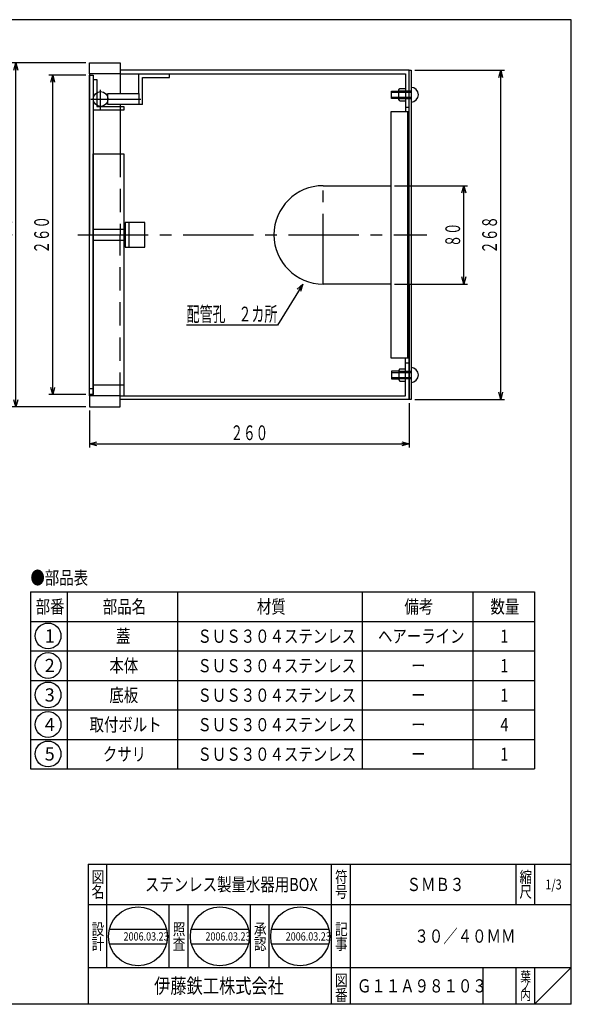
# Model space of a CAD drawing. Extents: x 410 to 1520, y 87 to 888.
# Drawn here: x 1071 to 1520, y 87 to 888 of the extents above; entities that cross this region are included whole.
import ezdxf
from ezdxf.enums import TextEntityAlignment as Align

# ---------------------------------------------------------------- set-up
doc = ezdxf.new("R2010")
doc.units = 0
doc.header["$LTSCALE"] = 3
doc.header["$PDMODE"] = 65
doc.header["$PDSIZE"] = 0.2
for name, pattern in [('CENTER2', [28.575, 19.05, -3.175, 3.175, -3.175]), ('DIVIDE', [1.25, 0.5, -0.25, 0, -0.25, 0, -0.25]), ('HIDDEN', [9.525, 6.35, -3.175])]:
    doc.linetypes.add(name, pattern=pattern)
doc.layers.get('0').update_dxf_attribs({"linetype": 'CONTINUOUS'})
doc.layers.get('DEFPOINTS').update_dxf_attribs({"color": 3, "linetype": 'DIVIDE'})
doc.layers.add('1', color=7, linetype='CONTINUOUS')
doc.styles.add('DIMSTANDARD', font='MONOTXT.shx', dxfattribs={"width": 0.75, "bigfont": 'EXTFONT.shx'})
doc.styles.get("Standard").update_dxf_attribs({"font": 'MONOTXT.shx', "width": 0.8, "bigfont": 'EXTFONT.shx'})
doc.styles.add('WinFont2', font='ＭＳ ゴシック', dxfattribs={"width": 0.8})
doc.styles.add('WinFont3', font='ＭＳ 明朝', dxfattribs={"width": 0.8})
doc.dimstyles.new('DIMSTYEX_1', dxfattribs={"dimscale": 3, "dimtxt": 4, "dimasz": 2, "dimexe": 1, "dimexo": 1, "dimgap": 1, "dimtad": 3, "dimdec": 3, "dimdsep": 46, "dimtxsty": 'DIMSTANDARD', "dimblk1": 'OPEN30', "dimblk2": 'OPEN30', "dimsah": 1, "dimcen": 0, "dimclrd": 3, "dimclre": 3, "dimclrt": 2, "dimadec": 3, "dimazin": 2, "dimtfac": 0.5, "dimtdec": 4, "dimtofl": 0, "dimtmove": 0, "dimatfit": 3, "dimfxl": 1, "dimtolj": 1, "dimtzin": 1, "dimlwd": -1, "dimlwe": -1, "dimarcsym": 0})
doc.dimstyles.new('DIMSTYEX_2', dxfattribs={"dimscale": 3, "dimtxt": 4, "dimasz": 2, "dimexe": 1, "dimexo": 1, "dimgap": 1, "dimtad": 3, "dimdec": 3, "dimdsep": 46, "dimtxsty": 'DIMSTANDARD', "dimcen": 0, "dimclrd": 7, "dimclre": 7, "dimclrt": 7, "dimadec": 3, "dimazin": 2, "dimtfac": 0.5, "dimtdec": 4, "dimtofl": 0, "dimtmove": 0, "dimatfit": 3, "dimldrblk": 'OPEN30', "dimfxl": 1, "dimtolj": 1, "dimtzin": 1, "dimlwd": -1, "dimlwe": -1, "dimarcsym": 0})

# ---------------------------------------------------------------- blocks, each defined once
blk = doc.blocks.new('_OPEN30')
at = {"color": 0, "linetype": 'BYBLOCK', "lineweight": -2}
for p, q in [((-1, 0.27), (0, 0)), ((0, 0), (-1, -0.27)), ((0, 0), (-1, 0))]:
    blk.add_line(p, q, dxfattribs=at)
blk = doc.blocks.new('*D1')
at = {"layer": '1', "color": 3, "linetype": 'BYBLOCK'}
for p, q in [((1375.65, 753.37), (1435.09, 753.37)), ((1432.09, 673.37), (1432.09, 753.37)), ((1375.65, 673.37), (1435.09, 673.37))]:
    blk.add_line(p, q, dxfattribs=at)
at = {"layer": 'DEFPOINTS', "color": 3, "linetype": 'BYBLOCK'}
for p in [(1372.65, 753.37), (1432.09, 753.37), (1372.65, 673.37)]:
    blk.add_point(p, dxfattribs=at)
at = {"layer": '1', "color": 3, "linetype": 'BYBLOCK', "xscale": 5.9088465181, "yscale": 5.9088465181, "zscale": 5.9088465181}
for p, rotation in [((1432.09, 753.37), 90), ((1432.09, 673.37), 270)]:
    blk.add_blockref('_OPEN30', p, dxfattribs=dict(at, rotation=rotation))
at = {"layer": '1', "color": 2, "linetype": 'BYBLOCK', "style": 'DIMSTANDARD', "width": 0.4125}
blk.add_text('８０', height=12, rotation=90, dxfattribs=at).set_placement((1429.09, 703.47), (1429.09, 723.27), align=Align.FIT)
blk = doc.blocks.new('*D2')
at = {"layer": '1', "color": 3, "linetype": 'BYBLOCK'}
for p, q in [((1392.15, 847.37), (1465.09, 847.37)), ((1462.09, 579.37), (1462.09, 847.37)), ((1392.15, 579.37), (1465.09, 579.37))]:
    blk.add_line(p, q, dxfattribs=at)
at = {"layer": 'DEFPOINTS', "color": 3, "linetype": 'BYBLOCK'}
for p in [(1389.15, 847.37), (1462.09, 847.37), (1389.15, 579.37)]:
    blk.add_point(p, dxfattribs=at)
at = {"layer": '1', "color": 3, "linetype": 'BYBLOCK', "xscale": 5.9088465181, "yscale": 5.9088465181, "zscale": 5.9088465181}
for p, rotation in [((1462.09, 847.37), 90), ((1462.09, 579.37), 270)]:
    blk.add_blockref('_OPEN30', p, dxfattribs=dict(at, rotation=rotation))
at = {"layer": '1', "color": 2, "linetype": 'BYBLOCK', "style": 'DIMSTANDARD', "width": 0.425}
blk.add_text('２６８', height=12, rotation=90, dxfattribs=at).set_placement((1459.09, 698.07), (1459.09, 728.67), align=Align.FIT)
blk = doc.blocks.new('*D3')
at = {"layer": '1', "color": 3, "linetype": 'BYBLOCK'}
for p, q in [((1124.65, 843.37), (1094.65, 843.37)), ((1097.65, 583.37), (1097.65, 843.37)), ((1124.65, 583.37), (1094.65, 583.37))]:
    blk.add_line(p, q, dxfattribs=at)
at = {"layer": 'DEFPOINTS', "color": 3, "linetype": 'BYBLOCK'}
for p in [(1097.65, 843.37), (1127.65, 843.37), (1127.65, 583.37)]:
    blk.add_point(p, dxfattribs=at)
at = {"layer": '1', "color": 3, "linetype": 'BYBLOCK', "xscale": 5.9088465181, "yscale": 5.9088465181, "zscale": 5.9088465181}
for p, rotation in [((1097.65, 843.37), 90), ((1097.65, 583.37), 270)]:
    blk.add_blockref('_OPEN30', p, dxfattribs=dict(at, rotation=rotation))
at = {"layer": '1', "color": 2, "linetype": 'BYBLOCK', "style": 'DIMSTANDARD', "width": 0.425}
blk.add_text('２６０', height=12, rotation=90, dxfattribs=at).set_placement((1094.65, 698.07), (1094.65, 728.67), align=Align.FIT)
blk = doc.blocks.new('*D4')
at = {"layer": '1', "color": 3, "linetype": 'BYBLOCK'}
for p, q in [((1124.65, 853.37), (1064.65, 853.37)), ((1067.65, 573.37), (1067.65, 853.37)), ((1124.65, 573.37), (1064.65, 573.37))]:
    blk.add_line(p, q, dxfattribs=at)
at = {"layer": 'DEFPOINTS', "color": 3, "linetype": 'BYBLOCK'}
for p in [(1067.65, 853.37), (1127.65, 853.37), (1127.65, 573.37)]:
    blk.add_point(p, dxfattribs=at)
at = {"layer": '1', "color": 3, "linetype": 'BYBLOCK', "xscale": 5.9088465181, "yscale": 5.9088465181, "zscale": 5.9088465181}
for p, rotation in [((1067.65, 853.37), 90), ((1067.65, 573.37), 270)]:
    blk.add_blockref('_OPEN30', p, dxfattribs=dict(at, rotation=rotation))
at = {"layer": '1', "color": 2, "linetype": 'BYBLOCK', "style": 'DIMSTANDARD', "width": 0.425}
blk.add_text('２８０', height=12, rotation=90, dxfattribs=at).set_placement((1064.65, 698.07), (1064.65, 728.67), align=Align.FIT)
blk = doc.blocks.new('*D5')
at = {"layer": '1', "color": 3, "linetype": 'BYBLOCK'}
for p, q in [((1127.65, 570.37), (1127.65, 540.37)), ((1387.65, 576.37), (1387.65, 540.37)), ((1127.65, 543.37), (1387.65, 543.37))]:
    blk.add_line(p, q, dxfattribs=at)
at = {"layer": 'DEFPOINTS', "color": 3, "linetype": 'BYBLOCK'}
for p in [(1387.65, 579.37), (1127.65, 573.37), (1387.65, 543.37)]:
    blk.add_point(p, dxfattribs=at)
at = {"layer": '1', "color": 3, "linetype": 'BYBLOCK', "xscale": 5.9088465181, "yscale": 5.9088465181, "zscale": 5.9088465181, "rotation": 180}
blk.add_blockref('_OPEN30', (1127.65, 543.37), dxfattribs=at)
at = {"layer": '1', "color": 3, "linetype": 'BYBLOCK', "xscale": 5.9088465181, "yscale": 5.9088465181, "zscale": 5.9088465181}
blk.add_blockref('_OPEN30', (1387.65, 543.37), dxfattribs=at)
at = {"layer": '1', "color": 2, "linetype": 'BYBLOCK', "style": 'DIMSTANDARD', "width": 0.425}
blk.add_text('２６０', height=12, dxfattribs=at).set_placement((1242.35, 546.37), (1272.95, 546.37), align=Align.FIT)
blk = doc.blocks.new('MAKR0', base_point=(1093.88, 387.06))
at = {"layer": '1', "color": 3, "linetype": 'BYBLOCK'}
blk.add_circle((1093.88, 387.06), 10.5, dxfattribs=at)
at = {"layer": '1', "color": 2, "linetype": 'BYBLOCK', "style": 'WinFont2'}
blk.add_text('1', height=10.75, dxfattribs=at).set_placement((1091.19, 381.69))
blk = doc.blocks.new('MAKR1', base_point=(1093.88, 363.06))
at = {"layer": '1', "color": 3, "linetype": 'BYBLOCK'}
blk.add_circle((1093.88, 363.06), 10.5, dxfattribs=at)
at = {"layer": '1', "color": 2, "linetype": 'BYBLOCK', "style": 'WinFont2'}
blk.add_text('2', height=10.75, dxfattribs=at).set_placement((1091.19, 357.69))
blk = doc.blocks.new('MAKR2', base_point=(1093.88, 339.06))
at = {"layer": '1', "color": 3, "linetype": 'BYBLOCK'}
blk.add_circle((1093.88, 339.06), 10.5, dxfattribs=at)
at = {"layer": '1', "color": 2, "linetype": 'BYBLOCK', "style": 'WinFont2'}
blk.add_text('3', height=10.75, dxfattribs=at).set_placement((1091.19, 333.69))
blk = doc.blocks.new('MAKR3', base_point=(1093.88, 315.06))
at = {"layer": '1', "color": 3, "linetype": 'BYBLOCK'}
blk.add_circle((1093.88, 315.06), 10.5, dxfattribs=at)
at = {"layer": '1', "color": 2, "linetype": 'BYBLOCK', "style": 'WinFont2'}
blk.add_text('4', height=10.75, dxfattribs=at).set_placement((1091.19, 309.69))
blk = doc.blocks.new('MAKR4', base_point=(1093.88, 291.06))
at = {"layer": '1', "color": 3, "linetype": 'BYBLOCK'}
blk.add_circle((1093.88, 291.06), 10.5, dxfattribs=at)
at = {"layer": '1', "color": 2, "linetype": 'BYBLOCK', "style": 'WinFont2'}
blk.add_text('5', height=10.75, dxfattribs=at).set_placement((1091.19, 285.69))
blk = doc.blocks.new('BLK0', base_point=(1519.54, 87.41))
at = {"layer": '1', "color": 7, "linetype": 'CONTINUOUS'}
for p, q in [((1126.54, 201.41), (1519.54, 201.41)), ((1126.54, 201.41), (1126.54, 87.41)), ((1126.54, 201.41), (1126.54, 87.41)), ((1126.54, 201.41), (1126.54, 87.41)), ((1141.54, 201.41), (1141.54, 117.41)), ((1141.54, 201.41), (1141.54, 117.41)), ((1324.54, 87.41), (1324.54, 201.41)), ((1339.54, 201.41), (1339.54, 87.41)), ((1474.54, 201.41), (1474.54, 168.41)), ((1489.54, 201.41), (1489.54, 168.41)), ((1519.54, 168.41), (1126.54, 168.41)), ((1126.54, 117.41), (1519.54, 117.41)), ((1447.54, 117.41), (1447.54, 87.41)), ((1474.54, 117.41), (1474.54, 87.41)), ((1489.54, 117.41), (1489.54, 87.41)), ((1489.54, 87.41), (1519.54, 117.41))]:
    blk.add_line(p, q, dxfattribs=at)
at = {"layer": '1', "color": 7, "linetype": 'CONTINUOUS', "width": 0.8}
for s, height, style, p in [('図', 9.41, 'WinFont3', (1129.34, 186.2)), ('符', 9.41, 'WinFont3', (1327.34, 186.2)), ('縮', 9.41, 'WinFont3', (1477.34, 186.2)), ('名', 9.41, 'WinFont3', (1129.34, 174.2)), ('号', 9.41, 'WinFont3', (1327.34, 174.2)), ('尺', 9.41, 'WinFont3', (1477.34, 174.2)), ('記', 9.41, 'WinFont3', (1327.34, 143.78)), ('事', 9.41, 'WinFont3', (1327.34, 131.78)), ('図', 9.41, 'WinFont3', (1327.34, 102.2)), ('葉', 8.06, 'WinFont3', (1478.01, 105.87)), ('伊藤鉄工株式会社', 12.096, 'WinFont2', (1180.16, 96.36)), ('ノ', 8.06, 'WinFont3', (1478.01, 98.37)), ('番', 9.41, 'WinFont3', (1327.34, 90.2)), ('内', 8.06, 'WinFont3', (1478.01, 90.87))]:
    blk.add_text(s, height=height, dxfattribs=dict(at, style=style)).set_placement(p)
at = {"layer": '1', "color": 7, "linetype": 'BYBLOCK', "style": 'WinFont3', "width": 0.8}
for s, height, p in [('ステンレス製量水器用BOX', 10.752, (1172.72, 179.53)), ('ＳＭＢ３', 10.752, (1385.54, 179.53)), ('1/3', 8.064, (1498.49, 180.87)), ('３０／４０ＭＭ', 10.752, (1391.91, 137.53)), ('Ｇ１１Ａ９８１０３', 10.752, (1345.16, 97.03))]:
    blk.add_text(s, height=height, dxfattribs=at).set_placement(p)
blk = doc.blocks.new('BLK1', base_point=(1167.08, 142.64))
at = {"layer": '1', "color": 7, "linetype": 'CONTINUOUS'}
for p, q in [((1143.84, 148.64), (1190.32, 148.64)), ((1143.84, 136.64), (1190.32, 136.64))]:
    blk.add_line(p, q, dxfattribs=at)
blk.add_circle((1167.08, 142.64), 24, dxfattribs=at)
at = {"layer": '1', "color": 7, "linetype": 'BYBLOCK', "style": 'WinFont3', "width": 0.8}
blk.add_text('2006.03.23', height=6.72, dxfattribs=at).set_placement((1155.32, 139.28))
blk = doc.blocks.new('BLK2', base_point=(1233.68, 142.64))
at = {"layer": '1', "color": 7, "linetype": 'CONTINUOUS'}
for p, q in [((1210.45, 148.64), (1256.92, 148.64)), ((1210.45, 136.64), (1256.92, 136.64))]:
    blk.add_line(p, q, dxfattribs=at)
blk.add_circle((1233.68, 142.64), 24, dxfattribs=at)
blk = doc.blocks.new('BLK3', base_point=(1298.98, 142.64))
at = {"layer": '1', "color": 7, "linetype": 'CONTINUOUS'}
for p, q in [((1275.75, 148.64), (1322.22, 148.64)), ((1275.75, 136.64), (1322.22, 136.64))]:
    blk.add_line(p, q, dxfattribs=at)
blk.add_circle((1298.98, 142.64), 24, dxfattribs=at)

msp = doc.modelspace()

# ---------------------------------------------------------------- linework, layer by layer
at = {"layer": '1', "color": 7, "linetype": 'CONTINUOUS'}
for p, q in [((1519.5392, 888.4067), (409.5392, 888.4067)), ((1519.5392, 87.4067), (1519.5392, 888.4067)), ((1127.6528, 844.368), (1127.6528, 853.368)), ((1127.6528, 853.368), (1152.6528, 853.368)), ((1152.6528, 853.368), (1152.6528, 844.368)), ((1152.6528, 844.368), (1127.6528, 844.368)), ((1127.6528, 844.368), (1127.6528, 713.368)), ((1127.6528, 843.368), (1130.6528, 843.368)), ((1127.6528, 583.368), (1127.6528, 843.368)), ((1130.6528, 843.368), (1130.6528, 583.368)), ((1387.6528, 847.368), (1152.6528, 847.368)), ((1152.6528, 844.368), (1152.6528, 828.368)), ((1152.6528, 844.368), (1384.6528, 844.368)), ((1167.6528, 841.368), (1167.6528, 844.368)), ((1167.6528, 828.368), (1167.6528, 841.368)), ((1170.6528, 819.368), (1170.6528, 841.368)), ((1170.6528, 841.368), (1192.6528, 841.368)), ((1192.6528, 841.368), (1192.6528, 844.368)), ((1384.6528, 844.368), (1384.6528, 813.368)), ((1387.6528, 753.368), (1387.6528, 847.368)), ((1387.6528, 579.368), (1387.6528, 847.368)), ((1387.6528, 847.368), (1389.1528, 847.368)), ((1389.1528, 847.368), (1389.1528, 579.368)), ((1130.6528, 839.868), (1133.6528, 839.868)), ((1133.6528, 839.868), (1133.6528, 817.868)), ((1142.6528, 819.368), (1142.6528, 828.368)), ((1142.6528, 828.368), (1167.6528, 828.368)), ((1167.6528, 828.368), (1167.6528, 819.368)), ((1373.1528, 824.368), (1373.1528, 830.368)), ((1373.1528, 830.368), (1379.1528, 830.368)), ((1373.1528, 829.368), (1379.1528, 829.368)), ((1373.1528, 825.368), (1379.1528, 825.368)), ((1379.1528, 831.368), (1380.1528, 832.368)), ((1379.1528, 823.368), (1379.1528, 831.368)), ((1380.1528, 832.368), (1384.1528, 832.368)), ((1133.6528, 817.868), (1155.6528, 817.868)), ((1167.6528, 819.368), (1142.6528, 819.368)), ((1152.6528, 819.368), (1152.6528, 779.368)), ((1155.6528, 817.868), (1155.6528, 814.868)), ((1170.6528, 819.368), (1167.6528, 819.368)), ((1379.1528, 824.368), (1373.1528, 824.368)), ((1380.1528, 822.368), (1379.1528, 823.368)), ((1380.1528, 822.368), (1384.1528, 822.368)), ((1384.6528, 817.368), (1387.6528, 817.368)), ((1155.6528, 814.868), (1130.6528, 814.868)), ((1387.6528, 813.368), (1372.6528, 813.368)), ((1372.6528, 813.368), (1372.6528, 613.368)), ((1386.1528, 813.368), (1386.1528, 613.368)), ((1130.6528, 779.368), (1150.6528, 779.368)), ((1130.6528, 587.368), (1130.6528, 779.368)), ((1150.6528, 779.368), (1155.6528, 779.368)), ((1155.6528, 779.368), (1155.6528, 582.368)), ((1317.6528, 753.368), (1372.6528, 753.368)), ((1172.6528, 723.368), (1156.6528, 723.368)), ((1156.6528, 723.368), (1156.6528, 703.368)), ((1159.6528, 723.368), (1159.6528, 703.368)), ((1172.6528, 703.368), (1172.6528, 723.368)), ((1127.6528, 582.368), (1127.6528, 713.368)), ((1130.6528, 717.868), (1155.6528, 717.868)), ((1155.6528, 717.868), (1155.6528, 708.868)), ((1155.6528, 708.868), (1130.6528, 708.868)), ((1156.6528, 703.368), (1172.6528, 703.368)), ((1372.6528, 673.368), (1317.6528, 673.368)), ((1387.6528, 673.368), (1387.6528, 579.368)), ((1372.6528, 613.368), (1387.6528, 613.368)), ((1384.6528, 582.368), (1384.6528, 613.368)), ((1384.6528, 609.368), (1387.6528, 609.368)), ((1379.1528, 602.368), (1373.1528, 602.368)), ((1373.1528, 602.368), (1373.1528, 596.368)), ((1373.1528, 601.368), (1379.1528, 601.368)), ((1380.1528, 604.368), (1379.1528, 603.368)), ((1379.1528, 603.368), (1379.1528, 595.368)), ((1380.1528, 604.368), (1384.1528, 604.368)), ((1373.1528, 597.368), (1379.1528, 597.368)), ((1373.1528, 596.368), (1379.1528, 596.368)), ((1379.1528, 595.368), (1380.1528, 594.368)), ((1380.1528, 594.368), (1384.1528, 594.368)), ((1130.6528, 591.368), (1155.6528, 591.368)), ((1130.6528, 582.368), (1130.6528, 587.368)), ((1130.6528, 583.368), (1127.6528, 583.368)), ((1127.6528, 582.368), (1127.6528, 573.368)), ((1152.6528, 582.368), (1127.6528, 582.368)), ((1152.6528, 573.368), (1152.6528, 582.368)), ((1152.6528, 582.368), (1384.6528, 582.368)), ((1387.6528, 579.368), (1152.6528, 579.368)), ((1389.1528, 579.368), (1387.6528, 579.368)), ((1127.6528, 573.368), (1152.6528, 573.368)), ((1079.5392, 422.8842), (1079.5392, 278.8842)), ((1079.5392, 422.8842), (1489.5392, 422.8842)), ((1109.5392, 422.8842), (1109.5392, 278.8842)), ((1199.5392, 278.8842), (1199.5392, 422.8842)), ((1349.5392, 422.8842), (1349.5392, 278.8842)), ((1439.5392, 422.8842), (1439.5392, 278.8842)), ((1489.5392, 422.8842), (1489.5392, 278.8842)), ((1079.5392, 398.8842), (1489.5392, 398.8842)), ((1079.5392, 374.8842), (1489.5392, 374.8842)), ((1079.5392, 350.8842), (1489.5392, 350.8842)), ((1079.5392, 326.8842), (1489.5392, 326.8842)), ((1079.5392, 302.8842), (1489.5392, 302.8842)), ((1079.5392, 278.8842), (1489.5392, 278.8842)), ((1192.5394, 117.4067), (1192.5394, 168.4067)), ((1207.5394, 168.4067), (1207.5394, 117.4067)), ((1258.5394, 117.4067), (1258.5394, 168.4067)), ((1273.5394, 168.4067), (1273.5394, 117.4067)), ((1519.5392, 87.4067), (409.5392, 87.4067))]:
    msp.add_line(p, q, dxfattribs=at)
at = {"layer": '1', "color": 7, "linetype": 'CENTER2'}
for p, q in [((1136.6528, 815.6859), (1136.6528, 831.4272)), ((1128.8066, 823.868), (1169.2895, 823.868)), ((1317.6528, 673.368), (1317.6528, 753.368)), ((1118.0482, 713.368), (1402.0856, 713.368))]:
    msp.add_line(p, q, dxfattribs=at)
at = {"layer": '1', "color": 7, "linetype": 'HIDDEN'}
for p, q in [((1389.1528, 830.368), (1379.1528, 830.368)), ((1379.1528, 829.368), (1389.1528, 829.368)), ((1379.1528, 825.368), (1389.1528, 825.368)), ((1379.1528, 824.368), (1389.1528, 824.368)), ((1152.6528, 779.368), (1152.6528, 713.368)), ((1152.6528, 582.368), (1152.6528, 713.368)), ((1379.1528, 602.368), (1389.1528, 602.368)), ((1379.1528, 601.368), (1389.1528, 601.368)), ((1379.1528, 597.368), (1389.1528, 597.368)), ((1389.1528, 596.368), (1379.1528, 596.368)), ((1127.6528, 588.368), (1130.6528, 588.368))]:
    msp.add_line(p, q, dxfattribs=at)
at = {"layer": '1', "color": 7, "linetype": 'CONTINUOUS'}
msp.add_circle((1136.6528, 823.868), 6, dxfattribs=at)
for centre, radius, start, end in [((1389.1528, 827.368), 6, -90, 90), ((1317.6528, 713.368), 40, 90, -90), ((1389.1528, 599.368), 6, -90, 90)]:
    msp.add_arc(centre, radius, start, end, dxfattribs=at)

# ---------------------------------------------------------------- block references
at = {"layer": '1', "color": 3, "linetype": 'BYBLOCK'}
for name, p in [('MAKR0', (1093.8773, 387.0614)), ('MAKR1', (1093.8773, 363.0614)), ('MAKR2', (1093.8773, 339.0614)), ('MAKR3', (1093.8773, 315.0614)), ('MAKR4', (1093.8773, 291.0614))]:
    msp.add_blockref(name, p, dxfattribs=at)
at = {"layer": '1', "color": 0, "linetype": 'BYBLOCK'}
for name, p in [('BLK0', (1519.5392, 87.4067)), ('BLK1', (1167.0793, 142.6379)), ('BLK2', (1233.6847, 142.6379)), ('BLK3', (1298.9841, 142.6379))]:
    msp.add_blockref(name, p, dxfattribs=at)

# ---------------------------------------------------------------- texts
at = {"layer": '1', "color": 7, "linetype": 'CONTINUOUS', "width": 0.439286}
msp.add_text('配管孔\u3000２カ所', height=12, dxfattribs=at).set_placement((1206.6212, 642.9112), (1280.4212, 642.9112), align=Align.FIT)
at = {"layer": '1', "color": 7, "linetype": 'BYBLOCK', "style": 'WinFont3', "width": 0.8}
for s, height, p in [('●部品表', 10.752, (1079.5392, 429.0248)), ('部番', 10.752, (1083.7872, 405.5082)), ('部品名', 10.752, (1138.4112, 405.5082)), ('材質', 10.752, (1263.7872, 405.5082)), ('備考', 10.752, (1383.7872, 405.5082)), ('数量', 10.752, (1453.7872, 405.5082)), ('蓋', 10.752, (1149.1632, 381.5082)), ('ヘアーライン', 10.752, (1362.2832, 381.5082)), ('ＳＵＳ３０４ステンレス', 10.752, (1215.4032, 381.5082)), ('1', 10.752, (1461.8512, 381.5082)), ('本体', 10.752, (1143.7872, 357.5082)), ('ＳＵＳ３０４ステンレス', 10.752, (1215.4032, 357.5082)), ('ー', 10.752, (1389.1632, 357.5082)), ('1', 10.752, (1461.8512, 357.5082)), ('底板', 10.752, (1143.7872, 333.5082)), ('ＳＵＳ３０４ステンレス', 10.752, (1215.4032, 333.5082)), ('ー', 10.752, (1389.1632, 333.5082)), ('1', 10.752, (1461.8512, 333.5082)), ('取付ボルト', 10.752, (1127.6592, 309.5082)), ('ＳＵＳ３０４ステンレス', 10.752, (1215.4032, 309.5082)), ('ー', 10.752, (1389.1632, 309.5082)), ('4', 10.752, (1461.8512, 309.5082)), ('クサリ', 10.752, (1138.4112, 285.5082)), ('ＳＵＳ３０４ステンレス', 10.752, (1215.4032, 285.5082)), ('ー', 10.752, (1389.1632, 285.5082)), ('1', 10.752, (1461.8512, 285.5082)), ('2006.03.23', 6.72, (1221.9247, 139.2779)), ('2006.03.23', 6.72, (1287.2241, 139.2779))]:
    msp.add_text(s, height=height, dxfattribs=at).set_placement(p)
at = {"layer": '1', "color": 7, "linetype": 'CONTINUOUS', "style": 'WinFont3', "width": 0.8}
for s, p in [('設', (1129.3354, 143.7813)), ('照', (1195.3354, 143.7813)), ('承', (1261.3354, 143.7813)), ('計', (1129.3354, 131.7814)), ('査', (1195.3354, 131.7814)), ('認', (1261.3354, 131.7814))]:
    msp.add_text(s, height=9.408, dxfattribs=at).set_placement(p)

# ---------------------------------------------------------------- dimensions: what is measured, and where the dimension line sits
at = {"layer": '1', "color": 3, "linetype": 'BYBLOCK'}
for base, p1, p2, picture, middle in [((1067.6528, 853.368), (1127.6528, 573.368), (1127.6528, 853.368), '*D4', (1058.6528, 713.368)), ((1097.6528, 843.368), (1127.6528, 583.368), (1127.6528, 843.368), '*D3', (1088.6528, 713.368)), ((1462.0856, 847.368), (1389.1528, 579.368), (1389.1528, 847.368), '*D2', (1453.0856, 713.368)), ((1432.0856, 753.368), (1372.6528, 673.368), (1372.6528, 753.368), '*D1', (1423.0856, 713.368))]:
    dim = msp.add_linear_dim(base=base, p1=p1, p2=p2, angle=90, dimstyle='DIMSTYEX_1', dxfattribs=at)
    dim.commit()
    dim.dimension.update_dxf_attribs({"geometry": picture, "text_midpoint": middle})
dim = msp.add_linear_dim(base=(1387.6528, 543.368), p1=(1127.6528, 573.368), p2=(1387.6528, 579.368), dimstyle='DIMSTYEX_1', dxfattribs=at)
dim.commit()
dim.dimension.update_dxf_attribs({"geometry": '*D5', "text_midpoint": (1257.6528, 552.368)})

# ---------------------------------------------------------------- leaders
at = {"layer": '1', "color": 7, "linetype": 'CONTINUOUS'}
msp.add_leader([(1301.1528, 673.368), (1280.4212, 639.9112), (1206.6212, 639.9112)], dimstyle='DIMSTYEX_2', dxfattribs=at)

doc.saveas('drawing.dxf')
